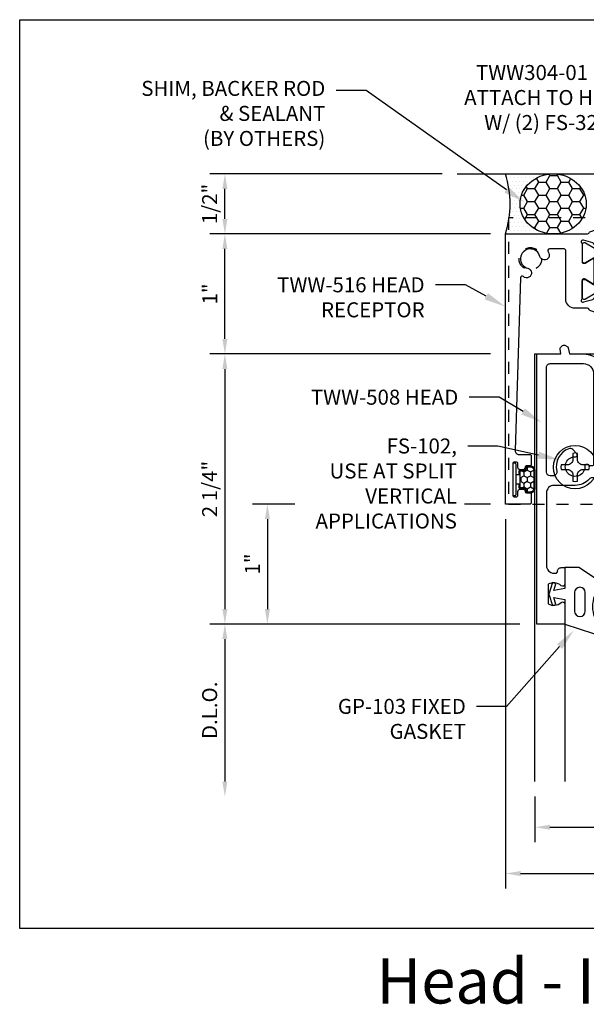
# Model space of a CAD drawing. Units: inches. Extents: x 4 to 242, y -62 to 267.
# Drawn here: x 87 to 92, y 1 to 9 of the extents above; entities that cross this region are included whole.
import ezdxf
from ezdxf import colors
from ezdxf.entities.mleader import LeaderData, LeaderLine
from ezdxf.math import Vec2, Vec3

# ---------------------------------------------------------------- set-up
doc = ezdxf.new("R2010")
doc.units = ezdxf.units.IN
doc.header["$MEASUREMENT"] = 0
doc.linetypes.add('HIDDEN2', pattern=[0.1875, 0.125, -0.0625])
for name, color, linetype in [('Dimension', 3, 'Continuous'), ('Extrusion', 1, 'Continuous'), ('Fastener', 7, 'Continuous'), ('Gasket', 7, 'Continuous'), ('Misc', 7, 'Continuous'), ('Parts & Accessories', 7, 'Continuous'), ('Sealant', 3, 'Continuous'), ('Tag', 7, 'Continuous'), ('Text', 6, 'Continuous'), ('Thermal', 2, 'Continuous'), ('Vis_beyond', 7, 'Continuous')]:
    doc.layers.add(name, color=color, linetype=linetype)
doc.styles.get("Standard").update_dxf_attribs({"font": 'arial.ttf'})
doc.dimstyles.new('FULL', dxfattribs={"dimtxt": 0.125, "dimasz": 0.125, "dimexe": 0.125, "dimexo": 0.125, "dimgap": 0.0625, "dimtad": 1, "dimdec": 4, "dimzin": 3, "dimdsep": 46, "dimlunit": 4, "dimtxsty": 'Standard', "dimcen": 0.125, "dimclrd": 256, "dimclre": 256, "dimclrt": 256, "dimadec": 0, "dimazin": 0, "dimtfac": 1, "dimtdec": 4, "dimtofl": 0, "dimtmove": 0, "dimatfit": 3, "dimfxl": 0, "dimfrac": 2, "dimtolj": 1, "dimtzin": 3, "dimarcsym": 0})

# ---------------------------------------------------------------- blocks, each defined once
blk = doc.blocks.new('gp103_dyn')
at = {"linetype": 'ByBlock'}
for points in [[(-0.3426, 0.1964, -0.181296), (-0.3426, 0.0132, 0.089915), (-0.3432, 0.0097), (-0.3432, -0.1275, 0.253837), (-0.3387, -0.1358), (-0.2092, -0.22), (-0.0932, -0.22), (-0.0932, -0.045), (0.0005, -0.03), (-0.0176, -0.0857), (0.0109, -0.095), (0.0418, 0), (0.0109, 0.095), (-0.0176, 0.0857), (0.0005, 0.03), (-0.0932, 0.045), (-0.0932, 0.25), (-0.3301, 0.3285, 0.511409), (-0.3432, 0.319), (-0.3432, 0.1999, 0.089915)], [(-0.2632, -0.0117, 1), (-0.1732, -0.0117), (-0.1732, 0.1426, 1), (-0.2632, 0.1426)]]:
    blk.add_lwpolyline(points, format="xyb", close=True, dxfattribs=at)
blk = doc.blocks.new('Gen_PH_Plan')
blk.add_lwpolyline([(0.0195, 0.0635), (0.0195, 0.1152), (0, 0.1194), (-0.0195, 0.1152), (-0.0195, 0.0635, -0.414214), (-0.0635, 0.0195), (-0.1152, 0.0195), (-0.1194, 0), (-0.1152, -0.0195), (-0.0635, -0.0195, -0.414214), (-0.0195, -0.0635), (-0.0195, -0.1152), (0, -0.1194), (0.0195, -0.1152), (0.0195, -0.0635, -0.414214), (0.0635, -0.0195), (0.1152, -0.0195), (0.1194, 0), (0.1152, 0.0195), (0.0635, 0.0195, -0.414214)], format="xyb", close=True)
blk.add_circle((0, 0), 0.1814)
blk = doc.blocks.new('*D93')
at = {"layer": 'defpoints', "color": 0}
for p in [(90.962, 6.6849, 0), (88.6237, 4.4349), (91.2071, 4.4349)]:
    blk.add_point(p, dxfattribs=at)
at = {"layer": 'Dimension', "lineweight": -2}
for p, q in [((90.837, 6.6849), (88.4987, 6.6849)), ((88.6237, 6.5599), (88.6237, 4.5599)), ((91.0821, 4.4349), (88.4987, 4.4349))]:
    blk.add_line(p, q, dxfattribs=at)
at = {"layer": 'Dimension'}
for points in [[(88.6029, 6.5599), (88.6446, 6.5599), (88.6237, 6.6849)], [(88.6029, 4.5599), (88.6446, 4.5599), (88.6237, 4.4349)]]:
    blk.add_solid(points, dxfattribs=at)
at = {"layer": 'Dimension', "insert": (88.4966, 5.5599), "char_height": 0.125, "attachment_point": 5, "rotation": 90}
blk.add_mtext('\\A1;2 1/4"', dxfattribs=at)
blk = doc.blocks.new('*D94')
at = {"layer": 'defpoints', "color": 0}
for p in [(88.6237, 7.6849), (90.962, 7.6849, 0), (90.962, 6.6849, 0)]:
    blk.add_point(p, dxfattribs=at)
at = {"layer": 'Dimension', "lineweight": -2}
for p, q in [((90.837, 7.6849), (88.4987, 7.6849)), ((88.6237, 6.8099), (88.6237, 7.5599)), ((90.837, 6.6849), (88.4987, 6.6849))]:
    blk.add_line(p, q, dxfattribs=at)
at = {"layer": 'Dimension'}
for points in [[(88.6029, 7.5599), (88.6446, 7.5599), (88.6237, 7.6849)], [(88.6029, 6.8099), (88.6446, 6.8099), (88.6237, 6.6849)]]:
    blk.add_solid(points, dxfattribs=at)
at = {"layer": 'Dimension', "insert": (88.4985, 7.1849), "char_height": 0.125, "attachment_point": 5, "rotation": 90}
blk.add_mtext('\\A1;1"', dxfattribs=at)
blk = doc.blocks.new('*D95')
at = {"layer": 'defpoints', "color": 0}
for p in [(91.2071, 4.4349), (88.6237, 2.9974), (91.2071, 2.9974)]:
    blk.add_point(p, dxfattribs=at)
at = {"layer": 'Dimension', "lineweight": -2}
for p, q in [((91.0821, 4.4349), (88.4987, 4.4349)), ((88.6237, 4.3099), (88.6237, 3.1224))]:
    blk.add_line(p, q, dxfattribs=at)
at = {"layer": 'Dimension'}
for points in [[(88.6029, 4.3099), (88.6446, 4.3099), (88.6237, 4.4349)], [(88.6029, 3.1224), (88.6446, 3.1224), (88.6237, 2.9974)]]:
    blk.add_solid(points, dxfattribs=at)
at = {"layer": 'Dimension', "insert": (88.4966, 3.7162), "char_height": 0.125, "attachment_point": 5, "rotation": 90}
blk.add_mtext('\\A1;D.L.O.', dxfattribs=at)
blk = doc.blocks.new('*D96')
at = {"layer": 'defpoints', "color": 0}
for p in [(91.2071, 3.1224), (96.2071, 3.1224, 0), (96.2071, 2.7423)]:
    blk.add_point(p, dxfattribs=at)
at = {"layer": 'Dimension', "lineweight": -2}
for p, q in [((91.2071, 2.9974), (91.2071, 2.6173)), ((96.2071, 2.9974), (96.2071, 2.6173)), ((91.3321, 2.7423), (96.0821, 2.7423))]:
    blk.add_line(p, q, dxfattribs=at)
at = {"layer": 'Dimension'}
for points in [[(91.3321, 2.7631), (91.3321, 2.7214), (91.2071, 2.7423)], [(96.0821, 2.7631), (96.0821, 2.7214), (96.2071, 2.7423)]]:
    blk.add_solid(points, dxfattribs=at)
at = {"layer": 'Dimension', "insert": (93.7071, 2.8683), "char_height": 0.125, "attachment_point": 5}
blk.add_mtext('\\A1;5"', dxfattribs=at)
blk = doc.blocks.new('*U364')
at = {"linetype": 'ByBlock', "ltscale": 0.75, "elevation": 0}
for points in [[(0.2575, 1.706), (0.2575, 2.11, 0.414214), (0.2425, 2.125), (0.1212, 2.125, 0.646631), (0.1099, 2.1001, -1.269246), (0.0413, 2.0636, 1.750141), (-0.0586, 1.9637, -1.281815), (-0.0957, 1.8955, 0.641973), (-0.1209, 1.885), (-0.164, 0.4453, 0.424878), (-0.133, 0.4132), (-0.041, 0.4132, -0.414214), (-0.031, 0.4032), (-0.031, 0.3292, -0.414214), (-0.041, 0.3192), (-0.0701, 0.3192, 0.414214), (-0.0801, 0.3092), (-0.0801, 0.3052, -0.414214), (-0.1001, 0.2852), (-0.1221, 0.2852, -0.414214), (-0.1421, 0.3052), (-0.1421, 0.3352, 0.414214), (-0.1571, 0.3502), (-0.1701, 0.3502, 0.414214), (-0.1851, 0.3352), (-0.1851, 0.0752, 0.414214), (-0.1701, 0.0602), (-0.1571, 0.0602, 0.414214), (-0.1421, 0.0752), (-0.1421, 0.1052, -0.414214), (-0.1221, 0.1252), (-0.1001, 0.1252, -0.414214), (-0.0801, 0.1052), (-0.0801, 0.104, 0.414191), (-0.0701, 0.094), (-0.041, 0.094, -0.414214), (-0.031, 0.084), (-0.031, 0.01, -0.414214), (-0.041, 0), (-0.2451, 0), (-0.2451, 2.25), (0.4395, 2.25, 0.351262), (0.4512, 2.2594, -0.255909), (0.4588, 2.268), (0.5144, 2.2883, -0.548619), (0.5305, 2.276), (0.5224, 2.1834, -0.176327), (0.5189, 2.176), (0.5042, 2.1613, -0.57735), (0.4909, 2.1649), (0.4898, 2.1688, 0.267949), (0.4813, 2.1773), (0.4056, 2.1976, 0.065543), (0.4025, 2.198), (0.3965, 2.198, 0.6885), (0.3885, 2.1771, -0.213422), (0.3925, 2.1681), (0.3925, 2.018, 0.414214), (0.4045, 2.006), (0.4132, 2.006, 0.138317), (0.4195, 2.0078), (0.4783, 2.0438, -0.58611), (0.4905, 2.037), (0.4905, 1.844, -0.58611), (0.4783, 1.8371), (0.4195, 1.8732, 0.138317), (0.4132, 1.875), (0.4045, 1.875, 0.414214), (0.3925, 1.863), (0.3925, 1.7128, -0.213422), (0.3885, 1.7039, 0.6885), (0.3965, 1.683), (0.4025, 1.683, 0.065543), (0.4056, 1.6834), (0.4813, 1.7037, 0.267949), (0.4898, 1.7121), (0.4909, 1.716, -0.57735), (0.5042, 1.7196), (0.5189, 1.705, -0.176327), (0.5224, 1.6975), (0.5305, 1.605, -0.548619), (0.5144, 1.5927), (0.4588, 1.6129, -0.255909), (0.4512, 1.6216, 0.351262), (0.4395, 1.631), (0.3325, 1.631, -0.414214)], [(4.0869, 2.173, 0.599397), (4.0566, 2.1093, -1.978872), (3.931, 2.1093, 0.160092), (3.9388, 2.133), (3.9388, 2.219, 0.414214), (3.9078, 2.25), (3.8668, 2.25, 0.414214), (3.8358, 2.219), (3.8358, 2.016, -0.414214), (3.8048, 1.985), (2.7228, 1.985, -0.414214), (2.6918, 2.016), (2.6918, 2.219, 0.414214), (2.6608, 2.25), (2.6288, 2.25, 0.414214), (2.5978, 2.219), (2.5978, 2.016, -0.414214), (2.5668, 1.985), (1.7995, 1.985, -0.414214), (1.7375, 2.047), (1.7375, 2.188, 0.414214), (1.6755, 2.25), (1.5265, 2.25, -0.351262), (1.5148, 2.2594, 0.255909), (1.5072, 2.268), (1.4516, 2.2883, 0.548619), (1.4355, 2.276), (1.4436, 2.1834, 0.176327), (1.4471, 2.176), (1.4617, 2.1613, 0.57735), (1.4751, 2.1649), (1.4762, 2.1688, -0.267949), (1.4847, 2.1773), (1.5604, 2.1976, -0.065543), (1.5635, 2.198), (1.5695, 2.198, -0.6885), (1.5775, 2.1771, 0.213422), (1.5735, 2.1681), (1.5735, 2.018, -0.414214), (1.5615, 2.006), (1.5528, 2.006, -0.138317), (1.5465, 2.0078), (1.4877, 2.0438, 0.58611), (1.4755, 2.037), (1.4755, 1.844, 0.58611), (1.4877, 1.8371), (1.5465, 1.8732, -0.138317), (1.5528, 1.875), (1.5615, 1.875, -0.414214), (1.5735, 1.863), (1.5735, 1.7128, 0.213422), (1.5775, 1.7039, -0.6885), (1.5695, 1.683), (1.5635, 1.683, -0.065543), (1.5604, 1.6834), (1.4847, 1.7037, -0.267949), (1.4762, 1.7121), (1.4751, 1.716, 0.57735), (1.4617, 1.7196), (1.4471, 1.705, 0.176327), (1.4436, 1.6975), (1.4355, 1.605, 0.548619), (1.4516, 1.5927), (1.5072, 1.6129, 0.255909), (1.5148, 1.6216, -0.351262), (1.5265, 1.631), (1.6285, 1.631, -0.414214), (1.6435, 1.616), (1.6435, 1.6075, 1), (1.6905, 1.6075), (1.6905, 1.6221, -0.301298), (1.6997, 1.6359, 0.301298), (1.7375, 1.693), (1.7375, 1.735, -0.414214), (1.7685, 1.766), (1.7865, 1.766), (1.7865, 1.85, -0.414214), (1.7965, 1.86), (2.0813, 1.86), (2.0813, 1.81, 0.414214), (2.0913, 1.8), (2.1313, 1.8, 0.414214), (2.1413, 1.81), (2.1413, 1.86), (3.4758, 1.86), (3.4908, 1.875), (3.5058, 1.86), (3.9293, 1.86), (3.9293, 1.81, 0.414214), (3.9393, 1.8), (3.9793, 1.8, 0.414214), (3.9893, 1.81), (3.9893, 1.86), (4.0658, 1.86, -0.414214), (4.0808, 1.845), (4.0808, 1.781, 0.414214), (4.1748, 1.687), (4.7586, 1.687, 0.71659), (4.7885, 1.7752), (4.6988, 1.844), (4.6988, 1.781), (4.6399, 1.781), (4.5578, 1.844), (4.5578, 1.781), (4.4989, 1.781), (4.4168, 1.844), (4.4168, 1.781), (4.2678, 1.781, -0.414214), (4.2058, 1.843), (4.2058, 2.094, -0.414214), (4.2368, 2.125), (4.8388, 2.125, -0.220051), (4.8624, 2.1141, 1.56427), (4.9253, 2.25), (4.2368, 2.25, 0.240005), (4.1106, 2.1857, -0.22791)]]:
    blk.add_lwpolyline(points, format="xyb", close=True, dxfattribs=at)
at = {"layer": 'Thermal', "color": 2, "elevation": 0}
for points in [[(0.513, 2.0576), (0.5543, 2.0576, 0.244698), (0.5865, 2.0744), (0.6457, 2.1589, -0.244698), (0.6779, 2.1757), (1.2882, 2.1757, -0.244698), (1.3204, 2.1589), (1.3796, 2.0744, 0.244698), (1.4118, 2.0576), (1.4552, 2.0576, -0.131652), (1.4749, 2.0523), (1.5067, 2.034), (1.5458, 2.0114, 0.131652), (1.5497, 2.0104), (1.5579, 2.0104, 0.414214), (1.5736, 2.0261), (1.5736, 2.0458), (1.5736, 2.1403), (1.5736, 2.16, 0.414214), (1.5579, 2.1757), (1.5497, 2.1757, 0.131652), (1.5458, 2.1747), (1.5067, 2.1521), (1.4685, 2.1301, -0.131652), (1.4626, 2.1285), (1.444, 2.1285, -0.244698), (1.4343, 2.1335), (1.3587, 2.2416, 0.244698), (1.349, 2.2466), (0.6171, 2.2466, 0.244698), (0.6074, 2.2416), (0.5318, 2.1335, -0.244698), (0.5221, 2.1285), (0.5035, 2.1285, -0.131652), (0.4976, 2.1301), (0.4203, 2.1747, 0.131652), (0.4164, 2.1757), (0.4082, 2.1757, 0.414214), (0.3925, 2.16), (0.3925, 2.1403), (0.3925, 2.0458), (0.3925, 2.0261, 0.414214), (0.4082, 2.0104), (0.4164, 2.0104, 0.131652), (0.4203, 2.0114), (0.4893, 2.0513, -0.131652)], [(0.513, 1.8233), (0.5543, 1.8233, -0.244698), (0.5865, 1.8065), (0.6457, 1.722, 0.244698), (0.6779, 1.7052), (1.2882, 1.7052, 0.244698), (1.3204, 1.722), (1.3796, 1.8065, -0.244698), (1.4118, 1.8233), (1.4552, 1.8233, 0.131652), (1.4749, 1.8286), (1.5067, 1.8469), (1.5458, 1.8695, -0.131652), (1.5497, 1.8706), (1.5579, 1.8706, -0.414214), (1.5736, 1.8548), (1.5736, 1.8351), (1.5736, 1.7407), (1.5736, 1.721, -0.414214), (1.5579, 1.7052), (1.5497, 1.7052, -0.131652), (1.5458, 1.7063), (1.5067, 1.7289), (1.4685, 1.7509, 0.131652), (1.4626, 1.7525), (1.444, 1.7525, 0.244698), (1.4343, 1.7474), (1.3587, 1.6394, -0.244698), (1.349, 1.6344), (0.6171, 1.6344, -0.244698), (0.6074, 1.6394), (0.5318, 1.7474, 0.244698), (0.5221, 1.7525), (0.5035, 1.7525, 0.131652), (0.4976, 1.7509), (0.4203, 1.7063, -0.131652), (0.4164, 1.7052), (0.4082, 1.7052, -0.414214), (0.3925, 1.721), (0.3925, 1.7407), (0.3925, 1.8351), (0.3925, 1.8548, -0.414214), (0.4082, 1.8706), (0.4164, 1.8706, -0.131652), (0.4203, 1.8695), (0.4893, 1.8297, 0.131652)]]:
    blk.add_lwpolyline(points, format="xyb", close=True, dxfattribs=at)
at = {"ltscale": 0.75, "flags": 1}
for tag, p in [('30MM_279800', (0.49, 2.4447)), ('TWW-131', (2.8627, 1.595)), ('TWW-132', (-1.1928, 1.3702)), ('30MM_279800', (0.4777, 1.3875))]:
    blk.add_attdef(tag, p, '', height=0.125, dxfattribs=at)
blk = doc.blocks.new('*U32')
at = {"linetype": 'ByBlock', "ltscale": 0.5}
h = blk.add_hatch(dxfattribs=at)
h.set_pattern_fill('HONEY', color=0, scale=0.25)
h.set_pattern_definition([(0, (-26.467756, 3.295605), (0.046875, 0.027063294), [0.03125, -0.0625]), (120, (-26.467756, 3.295605), (-0.046875, 0.027063294), [0.03125, -0.0625]), (60, (-26.467756, 3.295605), (1e-17, 0.054126588), [-0.0625, 0.03125])])
edge = h.paths.add_edge_path()
edge.add_arc((0.1, 0.0851), 0.029, 90, 180)
edge.add_line((0.071, 0.0851), (0.071, 0.0675))
edge.add_arc((0.065, 0.0675), 0.006, 270, 360, ccw=False)
edge.add_line((0.065, 0.0615), (-0.065, 0.0615))
edge.add_arc((-0.065, 0.0675), 0.006, 180, 270, ccw=False)
edge.add_line((-0.071, 0.0675), (-0.071, 0.0851))
edge.add_arc((-0.1, 0.0851), 0.029, 0, 90)
edge.add_arc((-0.1, 0.1191), 0.005, 180, 270, ccw=False)
edge.add_line((-0.105, 0.1191), (-0.105, 0.145))
edge.add_arc((-0.074, 0.145), 0.031, 90, 180, ccw=False)
edge.add_line((-0.074, 0.176), (0.074, 0.176))
edge.add_arc((0.074, 0.145), 0.031, 0, 90, ccw=False)
edge.add_line((0.105, 0.145), (0.105, 0.1191))
edge.add_arc((0.1, 0.1191), 0.005, -90, 0, ccw=False)
at = {"color": 0, "linetype": 'ByBlock', "ltscale": 0.75}
blk.add_lwpolyline([(-0.04, 0.028), (-0.04, 0.0525), (-0.065, 0.0525, -0.414214), (-0.08, 0.0675), (-0.08, 0.0851, 0.414214), (-0.1, 0.1051), (-0.102, 0.1051, -0.414214), (-0.114, 0.1171), (-0.114, 0.145, -0.414214), (-0.074, 0.185), (0.074, 0.185, -0.414214), (0.114, 0.145), (0.114, 0.1171, -0.414214), (0.102, 0.1051), (0.1, 0.1051, 0.414214), (0.08, 0.0851), (0.08, 0.0675, -0.414214), (0.065, 0.0525), (0.04, 0.0525), (0.04, 0.028)], format="xyb", dxfattribs=at)
blk.add_lwpolyline([(0.1, 0.1141, 0.414214), (0.071, 0.0851), (0.071, 0.0675, -0.414214), (0.065, 0.0615), (-0.065, 0.0615), (-0.065, 0.0615, -0.414214), (-0.071, 0.0675), (-0.071, 0.0851, 0.414214), (-0.1, 0.1141, -0.414214), (-0.105, 0.1191), (-0.105, 0.145, -0.414214), (-0.074, 0.176), (0.074, 0.176, -0.414214), (0.105, 0.145), (0.105, 0.1191, -0.414214)], format="xyb", close=True, dxfattribs=at)
at = {"color": 0, "linetype": 'ByBlock', "ltscale": 0.5}
blk.add_lwpolyline([(-0.125, 0), (0.125, 0, 0.414214), (0.135, 0.01), (0.135, 0.018, 0.414214), (0.125, 0.028), (-0.125, 0.028, 0.414214), (-0.135, 0.018), (-0.135, 0.01, 0.414214)], format="xyb", close=True, dxfattribs=at)
blk = doc.blocks.new('*D97')
at = {"layer": 'defpoints', "color": 0}
for p in [(88.6237, 8.1849), (90.5597, 8.1849, 0), (90.962, 7.6849, 0)]:
    blk.add_point(p, dxfattribs=at)
at = {"layer": 'Dimension', "lineweight": -2}
for p, q in [((90.4347, 8.1849), (88.4987, 8.1849)), ((88.6237, 7.8099), (88.6237, 8.0599)), ((90.837, 7.6849), (88.4987, 7.6849))]:
    blk.add_line(p, q, dxfattribs=at)
at = {"layer": 'Dimension'}
for points in [[(88.6029, 8.0599), (88.6446, 8.0599), (88.6237, 8.1849)], [(88.6029, 7.8099), (88.6446, 7.8099), (88.6237, 7.6849)]]:
    blk.add_solid(points, dxfattribs=at)
at = {"layer": 'Dimension', "insert": (88.4966, 7.9349), "char_height": 0.125, "attachment_point": 5, "rotation": 90}
blk.add_mtext('\\A1;1/2"', dxfattribs=at)
blk = doc.blocks.new('*D98')
at = {"layer": 'defpoints', "color": 0}
for p in [(96.4721, 5.5419, 0), (90.962, 5.4349, 0), (96.4721, 2.3568)]:
    blk.add_point(p, dxfattribs=at)
at = {"layer": 'Dimension', "lineweight": -2}
for p, q in [((96.4721, 5.4169), (96.4721, 2.2318)), ((90.962, 5.3099), (90.962, 2.2318)), ((91.087, 2.3568), (96.3471, 2.3568))]:
    blk.add_line(p, q, dxfattribs=at)
at = {"layer": 'Dimension'}
for points in [[(91.087, 2.3776), (91.087, 2.3359), (90.962, 2.3568)], [(96.3471, 2.3776), (96.3471, 2.3359), (96.4721, 2.3568)]]:
    blk.add_solid(points, dxfattribs=at)
at = {"layer": 'Dimension', "insert": (93.7171, 2.4839), "char_height": 0.125, "attachment_point": 5}
blk.add_mtext('\\A1;5 1/2"', dxfattribs=at)
blk = doc.blocks.new('TWW313')
at = {"linetype": 'ByBlock', "ltscale": 0.75}
blk.add_lwpolyline([(-0.1812, -2.043), (5.2563, -2.043), (5.2563, 0.341), (-0.1812, 0.341)], close=True, dxfattribs=at)
for centre in [(0, 0), (4.0319, 0.02)]:
    blk.add_circle(centre, 0.0938, dxfattribs=at)
blk = doc.blocks.new('*U366')
at = {"linetype": 'ByBlock', "ltscale": 0.75}
for points in [[(0.016, 1.125), (0.2169, 1.125), (0.2098, 1.1654, -0.244622), (0.214, 1.1786), (0.2308, 1.1955, -0.320322), (0.248, 1.1983), (0.2694, 1.1879, -0.235773), (0.2776, 1.1772), (0.2876, 1.125), (0.4069, 1.125, -0.219819), (0.5402, 1.0634, 0.219819), (0.5478, 1.0599), (0.6159, 1.0599, 0.351262), (0.6276, 1.0693, -0.255909), (0.6352, 1.078), (0.6908, 1.0982, -0.548619), (0.7068, 1.0859), (0.6988, 0.9933, -0.176327), (0.6953, 0.9859), (0.6806, 0.9713, -0.57735), (0.6673, 0.9748), (0.6662, 0.9787, 0.267949), (0.6577, 0.9872), (0.582, 1.0075, 0.065543), (0.5789, 1.0079), (0.5729, 1.0079, 0.6885), (0.5649, 0.987, -0.213422), (0.5689, 0.978), (0.5689, 0.8279, 0.414214), (0.5809, 0.8159), (0.5896, 0.8159, 0.138317), (0.5959, 0.8177), (0.6547, 0.8537, -0.58611), (0.6669, 0.8469), (0.6669, 0.764, -0.260946), (0.6597, 0.7513), (0.5737, 0.6985, 0.260946), (0.5689, 0.69), (0.5689, 0.4631, 0.260946), (0.5737, 0.4546), (0.6597, 0.4018, -0.260946), (0.6669, 0.3891), (0.6669, 0.3062, -0.58611), (0.6547, 0.2994), (0.5959, 0.3354, 0.138317), (0.5896, 0.3372), (0.5809, 0.3372, 0.414214), (0.5689, 0.3252), (0.5689, 0.1751, -0.213422), (0.5649, 0.1661, 0.6885), (0.5729, 0.1452), (0.5789, 0.1452, 0.065543), (0.582, 0.1456), (0.6577, 0.1659, 0.267949), (0.6662, 0.1744), (0.6673, 0.1783, -0.57735), (0.6806, 0.1818), (0.6953, 0.1672, -0.176327), (0.6988, 0.1598), (0.7068, 0.0672, -0.548619), (0.6908, 0.0549), (0.6352, 0.0751, -0.255909), (0.6276, 0.0838, 0.351262), (0.6159, 0.0932), (0.4751, 0.0932, 0.213461), (0.452, 0.0829, -0.213461), (0.3349, 0.0305), (0.158, 0.0305, 0.414214), (0.096, -0.0315), (0.096, -0.639, 0.414213), (0.158, -0.701), (0.173, -0.701, 0.414214), (0.188, -0.686), (0.188, -0.686, -0.414214), (0.219, -0.655), (0.25, -0.655), (0.25, -0.792, -0.650508), (0.2199, -0.8053, 0.325097), (0.11, -0.7935), (0.11, -0.9565, 0.325097), (0.2199, -0.9447, -0.650508), (0.25, -0.958), (0.25, -1.125), (0.016, -1.125)], [(0.096, 0.1415), (0.096, 1.014, -0.414214), (0.127, 1.045), (0.4039, 1.045, -0.414214), (0.4889, 0.96), (0.4889, 0.2072, -0.414214), (0.4739, 0.1922), (0.4624, 0.1922, -0.198912), (0.4518, 0.1966), (0.4475, 0.2009, 0.244698), (0.4343, 0.205), (0.425, 0.2034, 0.382662), (0.4168, 0.1929, -2.657631), (0.3403, 0.2693, 0.382662), (0.3508, 0.2776), (0.3531, 0.2906), (0.3153, 0.3284, 0.287903), (0.2832, 0.3357, 0.388467), (0.1827, 0.1491, -0.488613), (0.1527, 0.1105), (0.127, 0.1105, -0.414213)]]:
    blk.add_lwpolyline(points, format="xyb", close=True, dxfattribs=at)
at = {"linetype": 'ByBlock', "ltscale": 0.75, "elevation": 0}
blk.add_lwpolyline([(1.75, 1.0599), (1.7029, 1.0599, -0.351262), (1.6912, 1.0693, 0.255909), (1.6836, 1.078), (1.628, 1.0982, 0.548619), (1.612, 1.0859), (1.6201, 0.9933, 0.176327), (1.6236, 0.9859), (1.6382, 0.9713, 0.57735), (1.6516, 0.9748), (1.6526, 0.9787, -0.267949), (1.6611, 0.9872), (1.7368, 1.0075, -0.065543), (1.7399, 1.0079), (1.7459, 1.0079, -0.6885), (1.7539, 0.987, 0.213422), (1.7499, 0.978), (1.7499, 0.8279, -0.414214), (1.7379, 0.8159), (1.7292, 0.8159, -0.138317), (1.723, 0.8177), (1.6641, 0.8537, 0.58611), (1.6519, 0.8469), (1.6519, 0.764, 0.260946), (1.6591, 0.7513), (1.7452, 0.6985, -0.260946), (1.7499, 0.69), (1.7499, 0.4631, -0.260946), (1.7452, 0.4546), (1.6591, 0.4018, 0.260946), (1.6519, 0.3891), (1.6519, 0.3062, 0.58611), (1.6641, 0.2994), (1.723, 0.3354, -0.138317), (1.7292, 0.3372), (1.7379, 0.3372, -0.414214), (1.7499, 0.3252), (1.7499, 0.1751, 0.213422), (1.7539, 0.1661, -0.6885), (1.7459, 0.1452), (1.7399, 0.1452, -0.065543), (1.7368, 0.1456), (1.6611, 0.1659, -0.267949), (1.6526, 0.1744), (1.6516, 0.1783, 0.57735), (1.6382, 0.1818), (1.6236, 0.1672, 0.176327), (1.6201, 0.1598), (1.612, 0.0672, 0.548619), (1.628, 0.0549), (1.6836, 0.0751, 0.255909), (1.6912, 0.0838, -0.351262), (1.7029, 0.0932), (1.75, 0.0932), (1.75, 0.04, 1), (1.83, 0.04), (1.83, 0.109, -0.414214), (1.861, 0.14), (2.228, 0.14, -1), (2.228, 0.062), (2.142, 0.062, 1), (2.142, 0), (2.299, 0, 0.340353), (2.3589, 0.0461, -0.504296), (2.3739, 0.0521, 0.883755), (2.4238, 0.1138, -2.356615), (2.5762, 0.1138, 1), (2.6338, 0.0583, 0.015223), (2.6414, 0.0666, -0.219293), (2.6649, 0.0775), (2.8475, 0.0775, 0.131652), (2.863, 0.0817), (3.0651, 0.1983, -0.131652), (3.0806, 0.2025), (3.3848, 0.2025), (3.3998, 0.2175), (3.4148, 0.2025), (3.689, 0.2025, -0.131652), (3.7045, 0.1983), (3.7983, 0.1442, 0.131652), (3.8138, 0.14), (4.0477, 0.14, -0.309512), (4.0766, 0.1202, 0.536224), (4.3792, 0.0537, 1), (4.3237, 0.1113, -2.356615), (4.3237, 0.2637, 0.515136), (4.3877, 0.2756, -0.291498), (4.4158, 0.2935), (4.874, 0.2935, -0.414214), (4.905, 0.2625), (4.905, 0.1119, -0.36397), (4.8794, 0.0814), (4.7666, 0.0615, 0.916331), (4.772, 0), (4.985, 0), (4.985, 1.125), (4.683, 1.125, 0.109518), (4.6766, 1.1236), (4.577, 1.0771), (4.5569, 1.118, 0.285893), (4.5479, 1.1236), (4.5256, 1.1236, 0.55534), (4.5167, 1.1092), (4.5407, 1.0602), (4.4048, 0.9969, -0.32797), (4.3874, 1.0003, 0.271054), (4.2081, 1.0562, 0.307413), (4.1067, 1.125), (3.9614, 1.125, 0.414214), (3.9514, 1.115), (3.9514, 1.046, 0.414214), (3.9664, 1.031), (4.1068, 1.031, -0.665323), (4.1174, 1.0055, 0.36948), (4.1006, 0.7642, 0.237468), (4.1127, 0.7581), (4.1775, 0.7581, 0.414098), (4.1875, 0.7681, 0.195844), (4.1741, 0.801, -2.373138), (4.3259, 0.801, 0.195844), (4.3125, 0.7681, 0.414098), (4.3225, 0.7581), (4.3873, 0.7581, 0.237468), (4.3994, 0.7642, 0.193744), (4.4345, 0.8986, -0.326335), (4.4521, 0.9306), (4.6912, 1.0421, -0.109518), (4.7043, 1.045), (4.874, 1.045, -0.414214), (4.905, 1.014), (4.905, 0.4045, -0.414214), (4.874, 0.3735), (4.25, 0.3735, 0.329679), (4.0721, 0.2419, -0.329679), (4.0425, 0.22), (3.8353, 0.22, -0.131652), (3.8198, 0.2242), (3.7259, 0.2783, 0.131652), (3.7104, 0.2825), (3.0592, 0.2825, 0.131652), (3.0437, 0.2783), (2.8416, 0.1617, -0.131652), (2.8261, 0.1575), (2.717, 0.1575, -0.412867), (2.686, 0.1884, 0.954849), (2.3147, 0.2038, -0.586013), (2.2988, 0.1966, 0.160677), (2.228, 0.22), (1.934, 0.22, -0.414214), (1.84, 0.314), (1.84, 0.951, -0.414214), (1.934, 1.045), (2.0742, 1.045, -0.198912), (2.0813, 1.0421), (2.1205, 1.0029, 0.198912), (2.1275, 1), (2.1434, 1, 0.414214), (2.1534, 1.01), (2.1534, 1.115, 0.414214), (2.1434, 1.125), (1.75, 1.125)], format="xyb", close=True, dxfattribs=at)
at = {"layer": 'Thermal', "color": 2}
for points in [[(0.6894, 0.8675), (0.7306, 0.8675, 0.244698), (0.7629, 0.8843), (0.8221, 0.9689, -0.244698), (0.8543, 0.9857), (1.4646, 0.9857, -0.244698), (1.4968, 0.9689), (1.556, 0.8843, 0.244698), (1.5882, 0.8675), (1.6316, 0.8675, -0.131652), (1.6513, 0.8623), (1.6831, 0.8439), (1.7222, 0.8214, 0.131652), (1.7261, 0.8203), (1.7342, 0.8203, 0.414214), (1.75, 0.836), (1.75, 0.8557), (1.75, 0.9502), (1.75, 0.9699, 0.414214), (1.7342, 0.9857), (1.7261, 0.9857, 0.131652), (1.7222, 0.9846), (1.6831, 0.962), (1.6449, 0.94, -0.131652), (1.639, 0.9384), (1.6204, 0.9384, -0.244698), (1.6107, 0.9434), (1.5351, 1.0515, 0.244698), (1.5254, 1.0565), (0.7935, 1.0565, 0.244698), (0.7838, 1.0515), (0.7082, 0.9434, -0.244698), (0.6985, 0.9384), (0.6799, 0.9384, -0.131652), (0.674, 0.94), (0.5967, 0.9846, 0.131652), (0.5928, 0.9857), (0.5846, 0.9857, 0.414214), (0.5689, 0.9699), (0.5689, 0.9502), (0.5689, 0.8557), (0.5689, 0.836, 0.414214), (0.5846, 0.8203), (0.5928, 0.8203, 0.131652), (0.5967, 0.8214), (0.6657, 0.8612, -0.131652)], [(0.6894, 0.2856), (0.7306, 0.2856, -0.244698), (0.7629, 0.2688), (0.8221, 0.1842, 0.244698), (0.8543, 0.1675), (1.4646, 0.1675, 0.244698), (1.4968, 0.1842), (1.556, 0.2688, -0.244698), (1.5882, 0.2856), (1.6316, 0.2856, 0.131652), (1.6513, 0.2908), (1.6831, 0.3092), (1.7222, 0.3318, -0.131652), (1.7261, 0.3328), (1.7342, 0.3328, -0.414214), (1.75, 0.3171), (1.75, 0.2974), (1.75, 0.2029), (1.75, 0.1832, -0.414214), (1.7342, 0.1675), (1.7261, 0.1675, -0.131652), (1.7222, 0.1685), (1.6831, 0.1911), (1.6449, 0.2131, 0.131652), (1.639, 0.2147), (1.6204, 0.2147, 0.244698), (1.6107, 0.2097), (1.5351, 0.1016, -0.244698), (1.5254, 0.0966), (0.7935, 0.0966, -0.244698), (0.7838, 0.1016), (0.7082, 0.2097, 0.244698), (0.6985, 0.2147), (0.6799, 0.2147, 0.131652), (0.674, 0.2131), (0.5967, 0.1685, -0.131652), (0.5928, 0.1675), (0.5846, 0.1675, -0.414214), (0.5689, 0.1832), (0.5689, 0.2029), (0.5689, 0.2974), (0.5689, 0.3171, -0.414214), (0.5846, 0.3328), (0.5928, 0.3328, -0.131652), (0.5967, 0.3318), (0.6657, 0.2919, 0.131652)]]:
    blk.add_lwpolyline(points, format="xyb", close=True, dxfattribs=at)
at = {"ltscale": 0.75, "flags": 1}
for tag, p in [('30MM_279800', (0.5699, 1.3477)), ('TWW-101', (-1.1114, 0.4766)), ('TWW-102', (5.1227, 0.5117)), ('30MM_279800', (0.4856, -0.2509, 0))]:
    blk.add_attdef(tag, p, '', height=0.125, dxfattribs=at)
blk = doc.blocks.new('*D99')
at = {"layer": 'defpoints', "color": 0}
for p in [(90.962, 5.4349, 0), (88.978, 4.4349), (91.2071, 4.4349)]:
    blk.add_point(p, dxfattribs=at)
at = {"layer": 'Dimension', "lineweight": -2}
for p, q in [((90.837, 5.4349), (88.853, 5.4349)), ((88.978, 5.3099), (88.978, 4.5599)), ((91.0821, 4.4349), (88.853, 4.4349))]:
    blk.add_line(p, q, dxfattribs=at)
at = {"layer": 'Dimension'}
for points in [[(88.9571, 5.3099), (88.9988, 5.3099), (88.978, 5.4349)], [(88.9571, 4.5599), (88.9988, 4.5599), (88.978, 4.4349)]]:
    blk.add_solid(points, dxfattribs=at)
at = {"layer": 'Dimension', "insert": (88.8527, 4.9349), "char_height": 0.125, "attachment_point": 5, "rotation": 90}
blk.add_mtext('\\A1;1"', dxfattribs=at)

msp = doc.modelspace()

# ---------------------------------------------------------------- hatches: boundary and pattern name
at = {"layer": 'Sealant'}
h = msp.add_hatch(dxfattribs=at)
h.set_pattern_fill('DOTS', color=256, scale=0.5, style=0)
h.set_pattern_definition([(0, (94.20715, 0.80991), (0.015625, 0.03125), [0, -0.03125])])
edge = h.paths.add_edge_path()
edge.add_spline(control_points=[(90.962027, 8.184909), (91.040176, 7.934909), (90.962027, 7.684909)], knot_values=[4.14159265, 4.14159265, 4.14159265, 4.74753774, 4.74753774, 4.74753774], weights=[1, 0.95445382, 1], degree=2, periodic=0)
edge.add_spline(control_points=[(90.962027, 7.684909), (91.160688, 7.684909), (91.359349, 7.684909)], knot_values=[3.14159265, 3.14159265, 3.14159265, 4.14159265, 4.14159265, 4.14159265], weights=[1, 1, 1], degree=2, periodic=0)
edge.add_spline(control_points=[(91.359349, 7.684909), (91.083322, 7.684909), (91.083322, 7.934909), (91.083322, 8.184909), (91.359349, 8.184909)], knot_values=[0, 0, 0, 1.57079633, 1.57079633, 3.14159265, 3.14159265, 3.14159265], weights=[1, 0.70710678, 1, 0.70710678, 1], degree=2, periodic=0)
edge.add_spline(control_points=[(91.359349, 8.184909), (91.160688, 8.184909), (90.962027, 8.184909)], knot_values=[4.74753774, 4.74753774, 4.74753774, 5.74753774, 5.74753774, 5.74753774], weights=[1, 1, 1], degree=2, periodic=0)
h = msp.add_hatch(dxfattribs=at)
h.set_pattern_fill('HONEY', color=256, scale=0.5, style=0)
h.set_pattern_definition([(0, (93.20715, 0.80991), (0.09375, 0.0541266), [0.0625, -0.125]), (120, (93.20715, 0.80991), (-0.09375, 0.0541266), [0.0625, -0.125]), (60, (93.20715, 0.80991), (2e-17, 0.10825318), [-0.125, 0.0625])])
edge = h.paths.add_edge_path()
edge.add_ellipse((91.359349, 7.934909), major_axis=(-0.276028, 0), ratio=0.90570651, start_angle=0, end_angle=360)

# ---------------------------------------------------------------- linework, layer by layer
at = {"layer": 'defpoints'}
msp.add_lwpolyline([(86.913659, 9.470092), (98.913659, 9.470092), (98.913659, 1.898663), (86.913659, 1.898663)], close=True, dxfattribs=at)
at = {"layer": 'Misc'}
msp.add_line((90.559719, 8.184909, 0), (96.827701, 8.184909, 0), dxfattribs=at)
at = {"layer": 'Sealant'}
msp.add_arc((90.162273, 7.934909, 0), 0.837918, 342.6409518, 17.3590482, dxfattribs=at)
msp.add_ellipse((91.359349, 7.934909, 0), major_axis=(-0.276028, 0), ratio=0.90570651, dxfattribs=at)
at = {"layer": 'Vis_beyond'}
for p, q in [((91.61405, 6.684907), (93.378458, 6.684907)), ((91.457152, 4.434909), (91.457152, 3.122409))]:
    msp.add_line(p, q, dxfattribs=at)
msp.add_lwpolyline([(91.207149, 3.122409), (91.207149, 6.684909), (91.223149, 6.684909)], dxfattribs=at)

# ---------------------------------------------------------------- block references
at = {"layer": 'Extrusion'}
for name, p in [('*U364', (91.207149, 5.434909)), ('*U366', (91.207149, 5.559909))]:
    msp.add_blockref(name, p, dxfattribs=at)
at = {"layer": 'Fastener', "color": 3}
msp.add_blockref('Gen_PH_Plan', (91.542095, 5.741773), dxfattribs=at)
at = {"layer": 'Gasket'}
for name, p, rotation in [('*U32', (91.022149, 5.640098), 270), ('gp103_dyn', (91.363953, 4.684909), 180)]:
    msp.add_blockref(name, p, dxfattribs=dict(at, rotation=rotation))
at = {"layer": 'Parts & Accessories', "linetype": 'HIDDEN2'}
msp.add_blockref('TWW313', (91.169027, 7.477956, 0), dxfattribs=at)

# ---------------------------------------------------------------- texts
at = {"layer": 'Tag', "insert": (93.272307, 1.648663), "char_height": 0.375, "width": 10.10441557, "attachment_point": 2}
msp.add_mtext('{\\fVerdana|b1|i0|c0|p34;Head - Inside Glazed - H2121}', dxfattribs=at)

# ---------------------------------------------------------------- dimensions: what is measured, and where the dimension line sits
at = {"layer": 'Dimension'}
for base, p1, p2, picture, middle in [((88.62374, 8.184909), (90.962027, 7.684909, 0), (90.559719, 8.184909, 0), '*D97', (88.496609, 7.934909)), ((88.977962, 4.434909), (90.962027, 5.434909, 0), (91.207149, 4.434909), '*D99', (88.852706, 4.934909))]:
    dim = msp.add_linear_dim(base=base, p1=p1, p2=p2, angle=90, dimstyle='FULL', dxfattribs=at)
    dim.commit()
    dim.dimension.update_dxf_attribs({"geometry": picture, "text_midpoint": middle})
at = {"layer": 'Dimension', "color": 3}
for base, p2, picture, middle in [((88.62374, 7.684909), (90.962027, 7.684909, 0), '*D94', (88.498484, 7.184909)), ((88.62374, 4.434909), (91.207149, 4.434909), '*D93', (88.496609, 5.559909))]:
    dim = msp.add_linear_dim(base=base, p1=(90.962027, 6.684909, 0), p2=p2, angle=90, dimstyle='FULL', dxfattribs=at)
    dim.commit()
    dim.dimension.update_dxf_attribs({"geometry": picture, "text_midpoint": middle})
at = {"layer": 'Dimension'}
dim = msp.add_linear_dim(base=(96.472149, 2.356777), p1=(90.962027, 5.434909, 0), p2=(96.472149, 5.541909, 0), dimstyle='FULL', dxfattribs=at)
dim.commit()
dim.dimension.update_dxf_attribs({"geometry": '*D98', "text_midpoint": (93.717088, 2.356777), "dimtype": 160})
at = {"layer": 'Dimension', "color": 3}
dim = msp.add_linear_dim(base=(88.62374, 2.997409), p1=(91.207149, 4.434909), p2=(91.207149, 2.997409), angle=90, text='D.L.O.', dimstyle='FULL', override={"dimse2": 1}, dxfattribs=at)
dim.commit()
dim.dimension.update_dxf_attribs({"geometry": '*D95', "text_midpoint": (88.496566, 3.716159)})
dim = msp.add_linear_dim(base=(96.207149, 2.742264), p1=(91.207149, 3.122409), p2=(96.207149, 3.122409, 0), dimstyle='FULL', dxfattribs=at)
dim.commit()
dim.dimension.update_dxf_attribs({"geometry": '*D96', "text_midpoint": (93.707149, 2.742264), "dimtype": 160})

# ---------------------------------------------------------------- leaders
at = {"layer": 'Text'}
ml = msp.add_multileader_mtext('Standard', dxfattribs=at)
ml.set_content('{\\fArial|b1|i0|c0|p34;TWW304-01} HEAD ANCHOR,\\P{\\C7;ATTACH TO HEAD RECEPTOR W/ (2) \\fArial|b1|i0|c0|p34;FS-327 \\fArial|b0|i0|c0|p34;PER ANCHOR}', color=256)
ml.set_leader_properties()
ml.build(insert=Vec2(0, 0))
ml.multileader.update_dxf_attribs({"dogleg_length": 0.25, "arrow_head_size": 0.18})
ctx = ml.context
ctx.base_point, ctx.char_height, ctx.arrow_head_size, ctx.landing_gap_size, ctx.plane_origin = Vec3(90.47582, 9.029041, 0), 0.125, 0.18, 0.09, Vec3(93.750411, 7.257917, 0)
ctx.text_align_type = 2
notes = []
notes.append((ctx, [(0, (1, 1, 0), (93.254047, 9.029041, 0), (-1, 0), 0.25, [(0, [(93.750411, 7.257917, 0)], 0, [])])]))
ctx.mtext.insert, ctx.mtext.width, ctx.mtext.alignment, ctx.mtext.flow_direction = Vec3(92.914047, 9.092607, 0), 2.41254088, 3, 5
ml = msp.add_multileader_mtext('Standard', dxfattribs=at)
ml.set_content('SHIM, BACKER ROD & SEALANT\\P{\\C7;(BY OTHERS)}', color=256)
ml.set_leader_properties()
ml.build(insert=Vec2(0, 0))
ml.multileader.update_dxf_attribs({"dogleg_length": 0.25, "arrow_head_size": 0.18})
ctx = ml.context
ctx.base_point, ctx.char_height, ctx.arrow_head_size, ctx.landing_gap_size, ctx.plane_origin = Vec3(87.990535, 8.87934), 0.125, 0.18, 0.09, Vec3(91.273422, 8.079066)
ctx.text_align_type = 2
notes.append((ctx, [(0, (1, 1, 0), (89.800651, 8.87934), (-1, 0), 0.25, [(0, [(91.117685, 7.949983)], 0, [])])]))
ctx.mtext.insert, ctx.mtext.width, ctx.mtext.alignment, ctx.mtext.flow_direction = Vec3(89.460651, 8.960215), 1.578284, 3, 5
ml = msp.add_multileader_mtext('Standard', dxfattribs=at)
ml.set_content('{\\fArial|b1|i0|c0|p34;TWW-516} HEAD RECEPTOR', color=256)
ml.set_leader_properties()
ml.build(insert=Vec2(0, 0))
ml.multileader.update_dxf_attribs({"dogleg_length": 0.25, "arrow_head_size": 0.18})
ctx = ml.context
ctx.base_point, ctx.char_height, ctx.arrow_head_size, ctx.landing_gap_size, ctx.plane_origin = Vec3(88.891514, 7.260388), 0.125, 0.18, 0.09, Vec3(90.992557, 7.517743)
ctx.text_align_type = 2
notes.append((ctx, [(0, (1, 1, 0), (90.62796, 7.260388), (-1, 0), 0.25, [(0, [(90.960057, 7.079906)], 0, [])])]))
ctx.mtext.insert, ctx.mtext.width, ctx.mtext.alignment, ctx.mtext.flow_direction = Vec3(90.28796, 7.323954), 1.32408476, 3, 5
ml = msp.add_multileader_mtext('Standard', dxfattribs=at)
ml.set_content('{\\fArial|b1|i0|c0|p34;TWW-508} HEAD', color=256)
ml.set_leader_properties()
ml.build(insert=Vec2(0, 0))
ml.multileader.update_dxf_attribs({"dogleg_length": 0.25, "arrow_head_size": 0.18})
ctx = ml.context
ctx.base_point, ctx.char_height, ctx.arrow_head_size, ctx.landing_gap_size, ctx.plane_origin = Vec3(89.172245, 6.323996, 0), 0.125, 0.18, 0.09, Vec3(91.26338, 5.855562, 0)
ctx.text_align_type = 2
notes.append((ctx, [(0, (1, 1, 0), (90.908691, 6.323996, 0), (-1, 0), 0.25, [(0, [(91.26338, 6.115203, 0)], 0, [])])]))
ctx.mtext.insert, ctx.mtext.alignment, ctx.mtext.flow_direction = Vec3(90.568691, 6.387605, 0), 3, 5
ml = msp.add_multileader_mtext('Standard', dxfattribs=at)
ml.set_content('{\\fArial|b1|i0|c0|p34;GP-103} FIXED GASKET', color=256)
ml.set_leader_properties()
ml.build(insert=Vec2(0, 0))
ml.multileader.update_dxf_attribs({"dogleg_length": 0.25, "arrow_head_size": 0.18})
ctx = ml.context
ctx.base_point, ctx.char_height, ctx.arrow_head_size, ctx.landing_gap_size, ctx.plane_origin = Vec3(89.394636, 3.748058), 0.125, 0.18, 0.09, Vec3(91.562979, 4.399823)
ctx.text_align_type = 2
notes.append((ctx, [(0, (1, 1, 0), (90.97155, 3.748058), (-1, 0), 0.25, [(0, [(91.531653, 4.382216)], 0, [])])]))
ctx.mtext.insert, ctx.mtext.width, ctx.mtext.alignment, ctx.mtext.flow_direction = Vec3(90.63155, 3.811624), 1.35090838, 3, 5
for ctx, leaders in notes:
    for number, flags, end, landing, length, lines in leaders:
        leader = LeaderData()
        leader.index, (leader.has_last_leader_line, leader.has_dogleg_vector, leader.attachment_direction) = number, flags
        leader.last_leader_point, leader.dogleg_vector, leader.dogleg_length = Vec3(end), Vec3(landing), length
        for number, points, colour, breaks in lines:
            line = LeaderLine()
            line.index, line.vertices, line.color, line.breaks = number, Vec3.list(points), colors.encode_raw_color(colour), breaks
            leader.lines.append(line)
        ctx.leaders.append(leader)

# ---------------------------------------------------------------- next in the draw order: leaders
ml = msp.add_multileader_mtext('Standard', dxfattribs=at)
ml.set_content('{\\fArial|b1|i0|c0|p34;FS-102,\\P\\fArial|b0|i0|c0|p34;\\C7;USE AT SPLIT VERTICAL APPLICATIONS}', color=256)
ml.set_leader_properties()
ml.build(insert=Vec2(0, 0))
ml.multileader.update_dxf_attribs({"dogleg_length": 0.25, "arrow_head_size": 0.18})
ctx = ml.context
ctx.base_point, ctx.char_height, ctx.arrow_head_size, ctx.landing_gap_size, ctx.plane_origin = Vec3(89.204955, 5.917536, 0), 0.125, 0.18, 0.09, Vec3(91.449653, 5.650273, 0)
ctx.text_align_type = 2
notes = []
notes.append((ctx, [(0, (1, 1, 0), (90.897063, 5.917536, 0), (-1, 0), 0.25, [(0, [(91.412048, 5.803463, 0)], 0, [])])]))
ctx.mtext.insert, ctx.mtext.width, ctx.mtext.defined_height, ctx.mtext.alignment, ctx.mtext.flow_direction = Vec3(90.557063, 5.981102, 0), 1.28654731, 1.269788, 3, 5
ctx.mtext.has_bg_fill, ctx.mtext.bg_color, ctx.mtext.bg_scale_factor, ctx.mtext.bg_transparency, ctx.mtext.use_window_bg_color = 1, -1023410167, 1.5, 0, 1
for ctx, leaders in notes:
    for number, flags, end, landing, length, lines in leaders:
        leader = LeaderData()
        leader.index, (leader.has_last_leader_line, leader.has_dogleg_vector, leader.attachment_direction) = number, flags
        leader.last_leader_point, leader.dogleg_vector, leader.dogleg_length = Vec3(end), Vec3(landing), length
        for number, points, colour, breaks in lines:
            line = LeaderLine()
            line.index, line.vertices, line.color, line.breaks = number, Vec3.list(points), colors.encode_raw_color(colour), breaks
            leader.lines.append(line)
        ctx.leaders.append(leader)

doc.saveas('drawing.dxf')
